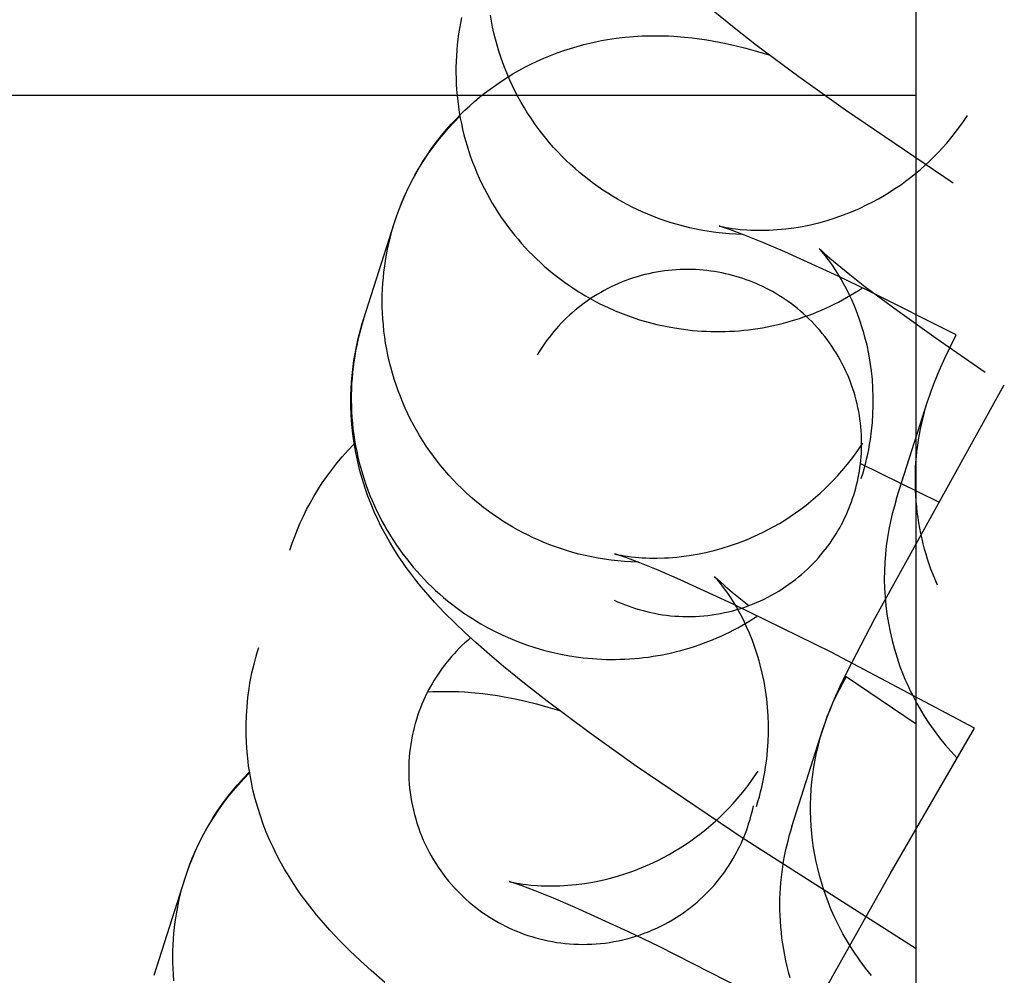
# Model space of a CAD drawing. Units: inches. Extents: x -1213 to 639, y -302 to 334.
# Drawn here: x 267 to 268, y -66 to -65 of the extents above; entities that cross this region are included whole.
import ezdxf

# ---------------------------------------------------------------- set-up
doc = ezdxf.new("R2010")
doc.units = ezdxf.units.IN
doc.header["$MEASUREMENT"] = 0
doc.layers.add('Make2D$Visible$Curves', color=7, linetype='Continuous', true_color=0x000000)

msp = doc.modelspace()

# ---------------------------------------------------------------- linework, layer by layer
at = {"layer": 'Make2D$Visible$Curves', "lineweight": -3}
for points in [[(267.92389, -74.85599), (267.92389, 43.01901)], [(267.94599, -65.09849), (267.88169, -65.05487), (267.85364, -65.03483), (267.82845, -65.01601), (267.81501, -65.00554), (267.80246, -64.99536)], [(267.65192, -64.99944), (267.65129, -65.00264), (267.65072, -65.00586), (267.65022, -65.00911), (267.64979, -65.01238), (267.64942, -65.01567), (267.64913, -65.01898), (267.6489, -65.02232), (267.64875, -65.02566), (267.64866, -65.02902), (267.64865, -65.0324), (267.64872, -65.03578), (267.64886, -65.03916), (267.64907, -65.04255), (267.64935, -65.04595), (267.64972, -65.04934), (267.65015, -65.05272), (267.65067, -65.05611), (267.65125, -65.05948), (267.65192, -65.06284), (267.65265, -65.06619), (267.65346, -65.06953), (267.65435, -65.07284), (267.65531, -65.07614), (267.65633, -65.07941), (267.65744, -65.08266), (267.65861, -65.08588), (267.65985, -65.08907), (267.66115, -65.09223), (267.66253, -65.09535), (267.66397, -65.09844), (267.66547, -65.10149), (267.66704, -65.1045), (267.66867, -65.10746), (267.67036, -65.11039), (267.6721, -65.11326), (267.6739, -65.1161), (267.67576, -65.11888), (267.67766, -65.12161), (267.67962, -65.12429), (267.68163, -65.12692), (267.68368, -65.12949), (267.68577, -65.13201), (267.68791, -65.13447), (267.69009, -65.13688), (267.69231, -65.13923), (267.69456, -65.14152), (267.69684, -65.14375), (267.69916, -65.14592), (267.70151, -65.14803), (267.70388, -65.15008), (267.70628, -65.15207), (267.70871, -65.15401), (267.71115, -65.15588), (267.71362, -65.15769), (267.7161, -65.15944), (267.7186, -65.16112), (267.72111, -65.16275), (267.72363, -65.16432), (267.72616, -65.16583), (267.73042, -65.16823), (267.7348, -65.17052), (267.7393, -65.17269), (267.74393, -65.17474), (267.74868, -65.17667), (267.75353, -65.17845), (267.75849, -65.18009), (267.76356, -65.18158), (267.76872, -65.1829), (267.77396, -65.18406), (267.77928, -65.18505), (267.78468, -65.18586), (267.7874, -65.18619), (267.79013, -65.18648), (267.79288, -65.18672), (267.79564, -65.18692), (267.79841, -65.18706), (267.8012, -65.18716), (267.80398, -65.1872), (267.80678, -65.1872), (267.80958, -65.18714), (267.81239, -65.18704), (267.8152, -65.18689), (267.81801, -65.18668), (267.82082, -65.18642), (267.82362, -65.18612), (267.82643, -65.18576), (267.82923, -65.18535), (267.83203, -65.18489), (267.83482, -65.18438), (267.8376, -65.18382), (267.84037, -65.1832), (267.84313, -65.18254), (267.84588, -65.18183), (267.84861, -65.18106), (267.85133, -65.18025), (267.85404, -65.17939), (267.85672, -65.17848), (267.85939, -65.17752), (267.86203, -65.17652), (267.86466, -65.17547), (267.86726, -65.17437), (267.86984, -65.17323), (267.87239, -65.17204), (267.87491, -65.17081), (267.87741, -65.16954), (267.87988, -65.16823), (267.88232, -65.16687), (267.88473, -65.16547), (267.88711, -65.16404), (267.88946, -65.16257), (267.89177, -65.16106)], [(267.8202, -65.12905), (267.81614, -65.1289), (267.8121, -65.12865), (267.8081, -65.1283), (267.80412, -65.12785), (267.80018, -65.1273), (267.79628, -65.12666), (267.79242, -65.12592), (267.78861, -65.12509), (267.78484, -65.12418), (267.78112, -65.12318), (267.77746, -65.12209), (267.77385, -65.12093), (267.77029, -65.11969), (267.7668, -65.11838), (267.76337, -65.11699), (267.76, -65.11554), (267.75703, -65.11418), (267.75406, -65.11274), (267.7511, -65.11124), (267.74815, -65.10966), (267.74522, -65.108), (267.7423, -65.10627), (267.7394, -65.10446), (267.73652, -65.10258), (267.73367, -65.10062), (267.73084, -65.09859), (267.72805, -65.09649), (267.72528, -65.09431), (267.72255, -65.09205), (267.71986, -65.08972), (267.71721, -65.08732), (267.7146, -65.08485), (267.71204, -65.08231), (267.70953, -65.0797), (267.70708, -65.07702), (267.70467, -65.07428), (267.70232, -65.07147), (267.70004, -65.0686), (267.69781, -65.06566), (267.69565, -65.06267), (267.69355, -65.05962), (267.69153, -65.05652), (267.68958, -65.05336), (267.6877, -65.05016), (267.68589, -65.0469), (267.68416, -65.04361), (267.68251, -65.04027), (267.68094, -65.03689), (267.67945, -65.03347), (267.67804, -65.03002), (267.67672, -65.02654), (267.67548, -65.02304), (267.67433, -65.01951), (267.67326, -65.01596), (267.67228, -65.01239), (267.67139, -65.0088), (267.67058, -65.00521), (267.66987, -65.0016), (267.66923, -64.99799)], [(267.62624, -65.08985), (267.62874, -65.08572), (267.63137, -65.08167), (267.63411, -65.0777), (267.63698, -65.07381), (267.64007, -65.06989), (267.64327, -65.06607), (267.64587, -65.06314), (267.64853, -65.06029), (267.65126, -65.0575), (267.65405, -65.05479), (267.6569, -65.05214), (267.65981, -65.04957), (267.66278, -65.04707), (267.66581, -65.04465), (267.66909, -65.04216), (267.67242, -65.03976), (267.67581, -65.03745), (267.67924, -65.03524), (267.68272, -65.03311), (267.68625, -65.03109), (267.68981, -65.02915), (267.69342, -65.02731), (267.69731, -65.02545), (267.70123, -65.0237), (267.70518, -65.02206), (267.70914, -65.02054), (267.71313, -65.01912), (267.71712, -65.01782), (267.72113, -65.01662), (267.72514, -65.01554), (267.72868, -65.01467), (267.73221, -65.01388), (267.73572, -65.01318), (267.73921, -65.01256), (267.74454, -65.01175), (267.74978, -65.01113), (267.75494, -65.01068), (267.76002, -65.01038), (267.76319, -65.01027), (267.76631, -65.01022), (267.7724, -65.01027), (267.77576, -65.01039), (267.77904, -65.01056), (267.78538, -65.01105), (267.78999, -65.01154), (267.79442, -65.01211), (267.7987, -65.01275), (267.80284, -65.01346), (267.80931, -65.01471), (267.8155, -65.01608), (267.82208, -65.01771), (267.82898, -65.01959), (267.83581, -65.02161)], [(248.50116, -65.04581), (267.92389, -65.04581)], [(267.61193, -65.12193), (267.61332, -65.11778), (267.61485, -65.11362), (267.61651, -65.10946), (267.61831, -65.1053), (267.62026, -65.10116), (267.62234, -65.09704), (267.62457, -65.09294), (267.62695, -65.08888), (267.62946, -65.08486), (267.63213, -65.08088), (267.63493, -65.07696), (267.63788, -65.07309), (267.64097, -65.0693), (267.6442, -65.06558), (267.64756, -65.06195), (267.65106, -65.0584)], [(267.80604, -65.12404), (267.80604, -65.12404), (267.80613, -65.12406), (267.80736, -65.12436), (267.80858, -65.12462), (267.81025, -65.12494), (267.8119, -65.12522), (267.81384, -65.12551), (267.81611, -65.1258), (267.8187, -65.12607), (267.82264, -65.12638), (267.82481, -65.12649), (267.82711, -65.12657), (267.83139, -65.12661), (267.83597, -65.1265), (267.83836, -65.12638), (267.84082, -65.12621), (267.84333, -65.12599), (267.8459, -65.12573), (267.85077, -65.12509), (267.85325, -65.1247), (267.85575, -65.12426), (267.86069, -65.12326), (267.86318, -65.12269), (267.86568, -65.12207), (267.8706, -65.12071), (267.87554, -65.11916), (267.88036, -65.11746), (267.88517, -65.11558), (267.88994, -65.11352), (267.89467, -65.11129), (267.89806, -65.10955), (267.90142, -65.10773), (267.90474, -65.10582), (267.90802, -65.10381), (267.91125, -65.10172), (267.91445, -65.09955), (267.91759, -65.09728), (267.92068, -65.09493), (267.92357, -65.09262), (267.92641, -65.09024), (267.92919, -65.08778), (267.93191, -65.08526), (267.93457, -65.08267), (267.93717, -65.08001), (267.93971, -65.07728), (267.94219, -65.07449), (267.94552, -65.07051), (267.94871, -65.06642), (267.95176, -65.06222), (267.95467, -65.05792)], [(267.61193, -65.12193), (267.61332, -65.11776), (267.61483, -65.11363), (267.61646, -65.10955), (267.61819, -65.10551), (267.62004, -65.10151), (267.62199, -65.09757), (267.62406, -65.09368), (267.62624, -65.08985)], [(267.59336, -65.18005), (267.61193, -65.12193)], [(267.75755, -65.32515), (267.75349, -65.325), (267.74946, -65.32475), (267.74545, -65.3244), (267.74148, -65.32395), (267.73754, -65.32341), (267.73364, -65.32276), (267.72978, -65.32202), (267.72596, -65.3212), (267.7222, -65.32028), (267.71848, -65.31928), (267.71481, -65.31819), (267.7112, -65.31703), (267.70765, -65.31579), (267.70416, -65.31448), (267.70073, -65.31309), (267.69736, -65.31164), (267.69439, -65.31028), (267.69142, -65.30885), (267.68846, -65.30734), (267.68551, -65.30576), (267.68258, -65.3041), (267.67966, -65.30237), (267.67676, -65.30056), (267.67388, -65.29868), (267.67103, -65.29673), (267.6682, -65.29469), (267.6654, -65.29259), (267.66264, -65.29041), (267.65991, -65.28815), (267.65722, -65.28583), (267.65457, -65.28343), (267.65196, -65.28095), (267.6494, -65.27841), (267.64689, -65.2758), (267.64443, -65.27312), (267.64203, -65.27038), (267.63968, -65.26757), (267.63739, -65.2647), (267.63517, -65.26177), (267.63301, -65.25877), (267.63091, -65.25572), (267.62889, -65.25262), (267.62693, -65.24946), (267.62505, -65.24626), (267.62325, -65.24301), (267.62152, -65.23971), (267.61987, -65.23637), (267.6183, -65.23299), (267.61681, -65.22957), (267.6154, -65.22612), (267.61408, -65.22265), (267.61284, -65.21914), (267.61169, -65.21561), (267.61062, -65.21206), (267.60964, -65.20849), (267.60875, -65.2049), (267.60794, -65.20131), (267.60722, -65.1977), (267.60659, -65.19409), (267.60605, -65.19048), (267.60559, -65.18687), (267.60522, -65.18326), (267.60493, -65.17966), (267.60473, -65.17606), (267.60461, -65.17248), (267.60457, -65.16892), (267.60462, -65.16537), (267.60474, -65.16184), (267.60495, -65.15834), (267.60523, -65.15486), (267.60559, -65.15141), (267.60602, -65.14799), (267.60652, -65.1446), (267.6071, -65.14125), (267.60774, -65.13793), (267.60845, -65.13464), (267.60923, -65.1314), (267.61007, -65.1282), (267.61097, -65.12504), (267.61193, -65.12193)], [(267.94791, -65.18921), (267.89546, -65.16285), (267.87717, -65.15407), (267.84532, -65.13951), (267.83219, -65.13388), (267.82126, -65.12946), (267.81288, -65.12631), (267.80934, -65.12508), (267.80697, -65.12432), (267.80604, -65.12404), (267.80604, -65.12404)], [(267.89104, -65.27514), (267.89193, -65.27226), (267.89276, -65.26936), (267.89354, -65.26645), (267.89425, -65.26353), (267.89491, -65.26059), (267.89551, -65.25765), (267.89605, -65.2547), (267.89653, -65.25174), (267.89722, -65.24665), (267.89774, -65.24156), (267.89808, -65.23647), (267.89825, -65.23138), (267.89825, -65.22617), (267.89807, -65.22098), (267.89771, -65.21583), (267.89718, -65.21073), (267.89684, -65.20813), (267.89646, -65.20554), (267.89557, -65.20043), (267.89451, -65.19541), (267.8933, -65.19049), (267.8926, -65.18797), (267.89187, -65.18549), (267.89031, -65.18063), (267.88861, -65.17595), (267.88681, -65.17145), (267.88538, -65.16816), (267.88391, -65.16501), (267.88242, -65.16201), (267.88092, -65.15916), (267.87905, -65.15583), (267.87723, -65.15279), (267.87547, -65.15003), (267.87381, -65.14756), (267.87261, -65.14585), (267.87149, -65.14433), (267.86954, -65.1418), (267.8685, -65.14052), (267.86763, -65.13949), (267.86642, -65.13812), (267.86585, -65.13751), (267.86585, -65.13751), (267.86584, -65.13751)], [(267.86588, -65.13754), (267.86612, -65.13778), (267.86721, -65.13881), (267.86904, -65.14048), (267.87232, -65.14336), (267.87658, -65.14695), (267.88415, -65.15308), (267.89329, -65.1602), (267.91269, -65.17468), (267.93582, -65.19121), (267.96526, -65.21147)], [(267.88922, -65.27477), (267.88962, -65.2727), (267.88998, -65.27061), (267.8903, -65.2685), (267.89057, -65.26637), (267.89081, -65.26421), (267.891, -65.26204), (267.89115, -65.25985), (267.89125, -65.25765), (267.8913, -65.25543), (267.8913, -65.2532), (267.89126, -65.25095), (267.89117, -65.2487), (267.89103, -65.24643), (267.89083, -65.24416), (267.89059, -65.24189), (267.89029, -65.23961), (267.88994, -65.23732), (267.88954, -65.23504), (267.88909, -65.23276), (267.88858, -65.23048), (267.88802, -65.2282), (267.88741, -65.22593), (267.88675, -65.22367), (267.88603, -65.22143), (267.88526, -65.21919), (267.88443, -65.21696), (267.88356, -65.21476), (267.88263, -65.21257), (267.88165, -65.2104), (267.88062, -65.20825), (267.87955, -65.20612), (267.87842, -65.20402), (267.87724, -65.20194), (267.87602, -65.19989), (267.87475, -65.19788), (267.87344, -65.19589), (267.87208, -65.19393), (267.87068, -65.19201), (267.86924, -65.19013), (267.86776, -65.18828), (267.86624, -65.18646), (267.86469, -65.18469), (267.86309, -65.18296), (267.86147, -65.18127), (267.85981, -65.17962), (267.85812, -65.17801), (267.8564, -65.17645), (267.85465, -65.17493), (267.85288, -65.17345), (267.85108, -65.17202), (267.84926, -65.17064), (267.84742, -65.1693), (267.84556, -65.16801), (267.84368, -65.16677), (267.84179, -65.16558), (267.83988, -65.16443), (267.83796, -65.16333), (267.83602, -65.16227), (267.83408, -65.16127), (267.83213, -65.16031), (267.83018, -65.15939), (267.82822, -65.15853), (267.82625, -65.15771), (267.82428, -65.15693), (267.8223, -65.1562), (267.82029, -65.1555), (267.81825, -65.15483), (267.81619, -65.15421), (267.81409, -65.15362), (267.81197, -65.15308), (267.80983, -65.15257), (267.80767, -65.15211), (267.80548, -65.15169), (267.80327, -65.15132), (267.80104, -65.15099), (267.79879, -65.15071), (267.79653, -65.15048), (267.79425, -65.15029), (267.79196, -65.15016), (267.78965, -65.15007), (267.78734, -65.15004), (267.78501, -65.15005), (267.78268, -65.15012), (267.78034, -65.15024), (267.778, -65.15042), (267.77566, -65.15065), (267.77332, -65.15093), (267.77098, -65.15126), (267.76864, -65.15165), (267.7663, -65.1521), (267.76398, -65.15259), (267.76166, -65.15314), (267.75936, -65.15375), (267.75706, -65.1544), (267.75479, -65.15511), (267.75252, -65.15588), (267.75028, -65.15669), (267.74806, -65.15755), (267.74586, -65.15847), (267.74368, -65.15943), (267.74153, -65.16044), (267.7394, -65.1615), (267.7373, -65.16261), (267.73523, -65.16376), (267.73319, -65.16496), (267.73119, -65.16619), (267.72922, -65.16747), (267.72728, -65.16879), (267.72538, -65.17015), (267.72352, -65.17155), (267.7217, -65.17298), (267.71991, -65.17445), (267.71817, -65.17595), (267.71647, -65.17748), (267.71481, -65.17905), (267.71319, -65.18064), (267.71161, -65.18225), (267.71008, -65.1839), (267.70859, -65.18556), (267.70715, -65.18725), (267.70575, -65.18896), (267.7044, -65.19069), (267.70309, -65.19243), (267.70183, -65.19419), (267.70061, -65.19596), (267.69944, -65.19775), (267.69831, -65.19955), (267.69722, -65.20135)], [(267.92389, -65.55641), (267.81982, -65.49011), (267.75641, -65.44707), (267.72835, -65.42703), (267.70316, -65.40821), (267.68973, -65.39774), (267.67718, -65.38756), (267.66869, -65.38041), (267.66051, -65.37324), (267.65415, -65.36743), (267.6479, -65.36147), (267.6419, -65.35546), (267.63591, -65.34912), (267.6306, -65.34314), (267.62792, -65.33997), (267.62524, -65.33667), (267.62103, -65.33121), (267.61891, -65.32832), (267.61679, -65.32532), (267.6141, -65.32132), (267.61144, -65.31714), (267.60881, -65.31276), (267.60622, -65.30816), (267.60401, -65.30393), (267.60187, -65.29958), (267.59982, -65.29509), (267.59787, -65.29046), (267.59602, -65.2857), (267.5943, -65.2808), (267.5927, -65.27576), (267.59123, -65.27058), (267.58989, -65.26513), (267.58872, -65.25959), (267.58774, -65.25397), (267.58732, -65.25114), (267.58694, -65.24828), (267.58637, -65.24274), (267.58599, -65.23715), (267.5858, -65.23165), (267.58579, -65.22612), (267.58597, -65.22074), (267.58634, -65.21535), (267.58688, -65.20997), (267.58761, -65.20459), (267.58811, -65.20148), (267.58868, -65.19839), (267.58931, -65.1953), (267.59, -65.19223), (267.59075, -65.18916), (267.59156, -65.18611), (267.59243, -65.18307), (267.59336, -65.18005)], [(267.59336, -65.18005), (267.59243, -65.18308), (267.59155, -65.18615), (267.59073, -65.18925), (267.58998, -65.19238), (267.58928, -65.19554), (267.58865, -65.19874), (267.58808, -65.20196), (267.58758, -65.20521), (267.58715, -65.20848), (267.58678, -65.21177), (267.58648, -65.21509), (267.58626, -65.21842), (267.5861, -65.22177), (267.58602, -65.22513), (267.58601, -65.2285), (267.58608, -65.23188), (267.58621, -65.23526), (267.58643, -65.23866), (267.58671, -65.24205), (267.58707, -65.24544), (267.58751, -65.24883), (267.58802, -65.25221), (267.58861, -65.25558), (267.58927, -65.25895), (267.59001, -65.2623), (267.59082, -65.26563), (267.59171, -65.26895), (267.59266, -65.27224), (267.59369, -65.27551), (267.59479, -65.27876), (267.59596, -65.28198), (267.5972, -65.28517), (267.59851, -65.28833), (267.59989, -65.29145), (267.60133, -65.29454), (267.60283, -65.29759), (267.6044, -65.3006), (267.60603, -65.30357), (267.60771, -65.30649), (267.60946, -65.30937), (267.61126, -65.3122), (267.61311, -65.31498), (267.61502, -65.31771), (267.61698, -65.32039), (267.61898, -65.32302), (267.62104, -65.32559), (267.62313, -65.32811), (267.62527, -65.33057), (267.62745, -65.33298), (267.62966, -65.33533), (267.63192, -65.33762), (267.6342, -65.33985), (267.63652, -65.34202), (267.63887, -65.34413), (267.64124, -65.34618), (267.64364, -65.34818), (267.64606, -65.35011), (267.64851, -65.35198), (267.65097, -65.35379), (267.65346, -65.35554), (267.65595, -65.35723), (267.65846, -65.35885), (267.66099, -65.36042), (267.66352, -65.36193), (267.66777, -65.36433), (267.67215, -65.36662), (267.67666, -65.36879), (267.68129, -65.37084), (267.68603, -65.37277), (267.69089, -65.37455), (267.69585, -65.37619), (267.70092, -65.37768), (267.70607, -65.379), (267.71132, -65.38016), (267.71664, -65.38115), (267.72204, -65.38196), (267.72476, -65.38229), (267.72749, -65.38258), (267.73024, -65.38282), (267.733, -65.38302), (267.73577, -65.38316), (267.73855, -65.38326), (267.74134, -65.3833), (267.74414, -65.3833), (267.74694, -65.38325), (267.74974, -65.38314), (267.75255, -65.38299), (267.75536, -65.38278), (267.75817, -65.38253), (267.76098, -65.38222), (267.76379, -65.38186), (267.76659, -65.38145), (267.76939, -65.38099), (267.77218, -65.38048), (267.77496, -65.37992), (267.77773, -65.3793), (267.78049, -65.37864), (267.78324, -65.37793), (267.78597, -65.37716), (267.78869, -65.37635), (267.79139, -65.37549), (267.79408, -65.37458), (267.79674, -65.37362), (267.79939, -65.37262), (267.80201, -65.37157), (267.80462, -65.37047), (267.80719, -65.36933), (267.80974, -65.36814), (267.81227, -65.36691), (267.81477, -65.36564), (267.81724, -65.36433), (267.81968, -65.36297), (267.82209, -65.36158), (267.82447, -65.36014), (267.82681, -65.35867), (267.82913, -65.35716)], [(267.93077, -65.229), (267.93184, -65.22575), (267.93288, -65.22278), (267.93489, -65.21748), (267.9377, -65.21071), (267.94111, -65.20314), (267.94791, -65.18921)], [(267.86813, -65.42511), (267.8692, -65.42185), (267.87024, -65.41889), (267.87225, -65.41358), (267.87505, -65.40681), (267.87847, -65.39924), (267.88277, -65.39031), (267.89913, -65.35873), (267.97663, -65.21912)], [(267.91221, -65.28715), (267.93077, -65.229)], [(267.93665, -65.3389), (267.93521, -65.33553), (267.93385, -65.33214), (267.93277, -65.32925), (267.93174, -65.32632), (267.93076, -65.32336), (267.92984, -65.32035), (267.92897, -65.31732), (267.92816, -65.31425), (267.92741, -65.31115), (267.92672, -65.30801), (267.9261, -65.30485), (267.92553, -65.30167), (267.92503, -65.29845), (267.9246, -65.29522), (267.92423, -65.29196), (267.92393, -65.28869), (267.9237, -65.28539), (267.92354, -65.28209), (267.92345, -65.27877), (267.92343, -65.27544), (267.92348, -65.2721), (267.9236, -65.26875), (267.9238, -65.2654), (267.92407, -65.26205), (267.92441, -65.25871), (267.92483, -65.25536), (267.92532, -65.25202), (267.92588, -65.24869), (267.92651, -65.24537), (267.92722, -65.24206), (267.928, -65.23877), (267.92885, -65.23549), (267.92977, -65.23224), (267.93077, -65.22901)], [(267.56359, -65.28595), (267.5661, -65.28182), (267.56872, -65.27777), (267.57147, -65.2738), (267.57434, -65.26991), (267.57743, -65.26599), (267.58063, -65.26217), (267.58416, -65.25823), (267.58781, -65.25441)], [(267.74339, -65.32014), (267.7434, -65.32014), (267.74349, -65.32017), (267.74472, -65.32046), (267.74594, -65.32072), (267.74761, -65.32104), (267.74925, -65.32132), (267.7512, -65.32161), (267.75346, -65.3219), (267.75606, -65.32217), (267.76, -65.32248), (267.76217, -65.32259), (267.76447, -65.32267), (267.76875, -65.32271), (267.77333, -65.3226), (267.77572, -65.32248), (267.77817, -65.32231), (267.78069, -65.3221), (267.78326, -65.32183), (267.78813, -65.32119), (267.79061, -65.3208), (267.79311, -65.32036), (267.79804, -65.31936), (267.80053, -65.31879), (267.80303, -65.31817), (267.80796, -65.31681), (267.8129, -65.31526), (267.81772, -65.31357), (267.82253, -65.31169), (267.8273, -65.30963), (267.83203, -65.30739), (267.83542, -65.30565), (267.83878, -65.30383), (267.8421, -65.30192), (267.84538, -65.29992), (267.84861, -65.29783), (267.8518, -65.29565), (267.85495, -65.29338), (267.85804, -65.29103), (267.86093, -65.28872), (267.86376, -65.28634), (267.86654, -65.28389), (267.86927, -65.28136), (267.87193, -65.27877), (267.87453, -65.27611), (267.87707, -65.27338), (267.87955, -65.27059), (267.88288, -65.26661), (267.88607, -65.26252), (267.88912, -65.25832), (267.89203, -65.25402)], [(267.89059, -65.2662), (267.93727, -65.28909)], [(267.74327, -65.34787), (267.74531, -65.3488), (267.74739, -65.34968), (267.7495, -65.35053), (267.75164, -65.35134), (267.75382, -65.3521), (267.75602, -65.35283), (267.75826, -65.3535), (267.76053, -65.35413), (267.76282, -65.35472), (267.76514, -65.35525), (267.76748, -65.35573), (267.76985, -65.35616), (267.77223, -65.35654), (267.77464, -65.35687), (267.77706, -65.35714), (267.7795, -65.35735), (267.78196, -65.35751), (267.78442, -65.35761), (267.7869, -65.35765), (267.78938, -65.35763), (267.79187, -65.35755), (267.79436, -65.35742), (267.79686, -65.35722), (267.79935, -65.35696), (267.80184, -65.35665), (267.80433, -65.35627), (267.80681, -65.35583), (267.80928, -65.35533), (267.81174, -65.35478), (267.81418, -65.35416), (267.81661, -65.35348), (267.81902, -65.35275), (267.82141, -65.35196), (267.82377, -65.35111), (267.82612, -65.3502), (267.82843, -65.34925), (267.83072, -65.34823), (267.83298, -65.34717), (267.83521, -65.34605), (267.8374, -65.34489), (267.83956, -65.34367), (267.84168, -65.34241), (267.84377, -65.34111), (267.84581, -65.33976), (267.84781, -65.33837), (267.84978, -65.33694), (267.8517, -65.33546), (267.85357, -65.33396), (267.8554, -65.33242), (267.85719, -65.33084), (267.85892, -65.32923), (267.86062, -65.3276), (267.86226, -65.32593), (267.86386, -65.32424), (267.8654, -65.32253), (267.8669, -65.3208), (267.86835, -65.31904), (267.86975, -65.31727), (267.8711, -65.31548), (267.87241, -65.31367), (267.87366, -65.31185), (267.87487, -65.31002), (267.87602, -65.30818), (267.87713, -65.30633), (267.87818, -65.3045), (267.87919, -65.30264), (267.88017, -65.30076), (267.88111, -65.29885), (267.88201, -65.29693), (267.88287, -65.29499), (267.88369, -65.29303), (267.88447, -65.29105), (267.88521, -65.28905), (267.88591, -65.28705), (267.88657, -65.28503), (267.88718, -65.28299), (267.88775, -65.28095), (267.88828, -65.2789), (267.88877, -65.27684), (267.88922, -65.27477)], [(267.54929, -65.31803), (267.55068, -65.31386), (267.55219, -65.30973), (267.55381, -65.30565), (267.55555, -65.30161), (267.55739, -65.29762), (267.55935, -65.29367), (267.56142, -65.28978), (267.56359, -65.28595)], [(267.91221, -65.28715), (267.91086, -65.29162), (267.90962, -65.29618), (267.90852, -65.30084), (267.90755, -65.30558), (267.90672, -65.3104), (267.90604, -65.31529), (267.9055, -65.32025), (267.90513, -65.32527), (267.90492, -65.33035), (267.90487, -65.33548), (267.90499, -65.34064), (267.90529, -65.34584), (267.90577, -65.35106), (267.90643, -65.35629), (267.90727, -65.36153), (267.90829, -65.36677), (267.9095, -65.37199), (267.9109, -65.37719), (267.91248, -65.38235), (267.91424, -65.38747), (267.91619, -65.39254), (267.91723, -65.39506), (267.91831, -65.39755), (267.91944, -65.40003), (267.92061, -65.40249), (267.92183, -65.40493), (267.92309, -65.40735), (267.92439, -65.40974), (267.92573, -65.41211), (267.92853, -65.41678), (267.9315, -65.42134), (267.93461, -65.42579), (267.93787, -65.43011), (267.94126, -65.43431), (267.94479, -65.43838), (267.94843, -65.4423)], [(267.95882, -65.42442), (267.87309, -65.37906), (267.81453, -65.35017), (267.78268, -65.33561), (267.76955, -65.32999), (267.75862, -65.32556), (267.75023, -65.32241), (267.74669, -65.32118), (267.74433, -65.32042), (267.7434, -65.32014), (267.74339, -65.32014)], [(267.8284, -65.47125), (267.82929, -65.46836), (267.83012, -65.46546), (267.83089, -65.46255), (267.83161, -65.45963), (267.83227, -65.4567), (267.83287, -65.45375), (267.83341, -65.4508), (267.83389, -65.44784), (267.83458, -65.44275), (267.83509, -65.43766), (267.83544, -65.43257), (267.83561, -65.42748), (267.8356, -65.42227), (267.83542, -65.41708), (267.83507, -65.41194), (267.83454, -65.40683), (267.8342, -65.40423), (267.83382, -65.40165), (267.83293, -65.39653), (267.83187, -65.39151), (267.83065, -65.38659), (267.82996, -65.38407), (267.82923, -65.38159), (267.82766, -65.37673), (267.82597, -65.37205), (267.82417, -65.36755), (267.82273, -65.36426), (267.82127, -65.36111), (267.81977, -65.35811), (267.81827, -65.35526), (267.8164, -65.35193), (267.81458, -65.34889), (267.81283, -65.34613), (267.81117, -65.34366), (267.80996, -65.34195), (267.80885, -65.34043), (267.8069, -65.33791), (267.80586, -65.33662), (267.80499, -65.33559), (267.80378, -65.33422), (267.80321, -65.33362), (267.8032, -65.33361), (267.8032, -65.33361)], [(267.80324, -65.33364), (267.80348, -65.33388), (267.80456, -65.33491), (267.80639, -65.33658), (267.80968, -65.33946), (267.81394, -65.34305), (267.82389, -65.35106)], [(267.65741, -65.37043), (267.65566, -65.37194), (267.65394, -65.37348), (267.65227, -65.37504), (267.65064, -65.37664), (267.64906, -65.37827), (267.64751, -65.37991), (267.64602, -65.38159), (267.64456, -65.38328), (267.64316, -65.385), (267.6418, -65.38673), (267.64048, -65.38849), (267.63921, -65.39025), (267.63798, -65.39204), (267.6368, -65.39383), (267.63567, -65.39564), (267.63458, -65.39745)], [(267.60605, -65.57651), (267.59787, -65.56934), (267.59151, -65.56353), (267.58525, -65.55757), (267.57926, -65.55157), (267.57326, -65.54522), (267.56796, -65.53924), (267.56528, -65.53607), (267.5626, -65.53277), (267.55838, -65.52731), (267.55627, -65.52442), (267.55415, -65.52142), (267.55146, -65.51742), (267.5488, -65.51325), (267.54617, -65.50886), (267.54358, -65.50426), (267.54136, -65.50003), (267.53923, -65.49568), (267.53718, -65.49119), (267.53522, -65.48657), (267.53338, -65.4818), (267.53166, -65.4769), (267.53006, -65.47186), (267.52859, -65.46668), (267.52725, -65.46123), (267.52608, -65.45569), (267.52509, -65.45008), (267.52467, -65.44724), (267.5243, -65.44438), (267.52373, -65.43884), (267.52334, -65.43326), (267.52315, -65.42775), (267.52315, -65.42222), (267.52333, -65.41684), (267.52369, -65.41145), (267.52424, -65.40607), (267.52497, -65.40069), (267.52547, -65.39759), (267.52604, -65.39449), (267.52666, -65.3914), (267.52735, -65.38833), (267.5281, -65.38526), (267.52891, -65.38221), (267.52979, -65.37917), (267.53072, -65.37615)], [(267.63458, -65.39745), (267.63344, -65.39945), (267.63233, -65.4015), (267.63126, -65.40358), (267.63023, -65.40571), (267.62924, -65.40788), (267.6283, -65.41009), (267.62739, -65.41234), (267.62654, -65.41463), (267.62573, -65.41695), (267.62498, -65.41931), (267.62427, -65.4217), (267.62362, -65.42412), (267.62303, -65.42658), (267.62249, -65.42906), (267.62201, -65.43157), (267.62159, -65.4341), (267.62123, -65.43666), (267.62094, -65.43924), (267.62071, -65.44184), (267.62054, -65.44445), (267.62044, -65.44708), (267.62041, -65.44972), (267.62044, -65.45236), (267.62054, -65.45502), (267.62071, -65.45767), (267.62095, -65.46033), (267.62126, -65.46299), (267.62164, -65.46564), (267.62208, -65.46829), (267.6226, -65.47092), (267.62318, -65.47355), (267.62384, -65.47615), (267.62456, -65.47875), (267.62534, -65.48132), (267.6262, -65.48386), (267.62711, -65.48639), (267.6281, -65.48888), (267.62914, -65.49135), (267.63024, -65.49378), (267.63141, -65.49618), (267.63263, -65.49854), (267.63391, -65.50087), (267.63524, -65.50315), (267.63663, -65.50539), (267.63806, -65.50758), (267.63955, -65.50973), (267.64108, -65.51184), (267.64265, -65.51389), (267.64427, -65.5159), (267.64593, -65.51785), (267.64762, -65.51975), (267.64935, -65.5216), (267.65112, -65.5234), (267.65291, -65.52514), (267.65474, -65.52682), (267.65659, -65.52846), (267.65846, -65.53003), (267.66036, -65.53155), (267.66228, -65.53301), (267.66421, -65.53442), (267.66616, -65.53578), (267.66812, -65.53707), (267.6701, -65.53831), (267.67208, -65.5395), (267.67409, -65.54064), (267.67614, -65.54175), (267.67824, -65.54282), (267.68037, -65.54386), (267.68255, -65.54485), (267.68477, -65.5458), (267.68703, -65.5467), (267.68932, -65.54756), (267.69166, -65.54837), (267.69402, -65.54913), (267.69642, -65.54983), (267.69886, -65.55049), (267.70132, -65.55109), (267.70381, -65.55163), (267.70633, -65.55211), (267.70887, -65.55254), (267.71144, -65.5529), (267.71403, -65.5532), (267.71663, -65.55343), (267.71925, -65.55361), (267.72189, -65.55371), (267.72454, -65.55375), (267.72719, -65.55372), (267.72985, -65.55363), (267.73252, -65.55346), (267.73518, -65.55323), (267.73785, -65.55293), (267.74051, -65.55256), (267.74316, -65.55212), (267.7458, -65.55161), (267.74843, -65.55103), (267.75105, -65.55039), (267.75365, -65.54968), (267.75622, -65.5489), (267.75878, -65.54805), (267.76131, -65.54714), (267.76381, -65.54617), (267.76628, -65.54514), (267.76872, -65.54404), (267.77112, -65.54289), (267.77349, -65.54167), (267.77582, -65.5404), (267.7781, -65.53908), (267.78035, -65.5377), (267.78255, -65.53628), (267.7847, -65.5348), (267.78681, -65.53328), (267.78886, -65.53171), (267.79087, -65.53011), (267.79283, -65.52846), (267.79473, -65.52677), (267.79658, -65.52505), (267.79838, -65.5233), (267.80012, -65.52151), (267.80181, -65.5197), (267.80344, -65.51785), (267.80502, -65.51599), (267.80654, -65.5141), (267.808, -65.51219), (267.80941, -65.51027), (267.81076, -65.50833), (267.81206, -65.50637), (267.8133, -65.50441), (267.81449, -65.50243), (267.81554, -65.5006), (267.81655, -65.49874), (267.81753, -65.49686), (267.81847, -65.49496), (267.81937, -65.49303), (267.82023, -65.49109), (267.82105, -65.48913), (267.82183, -65.48715), (267.82257, -65.48516), (267.82327, -65.48315), (267.82392, -65.48113), (267.82454, -65.47909), (267.82511, -65.47705), (267.82564, -65.475), (267.82613, -65.47294), (267.82657, -65.47087)], [(267.89718, -65.57227), (267.8954, -65.57011), (267.89367, -65.56793), (267.89199, -65.56572), (267.89034, -65.5635), (267.88875, -65.56125), (267.8872, -65.55898), (267.88569, -65.55669), (267.88282, -65.55206), (267.88013, -65.54738), (267.87762, -65.54264), (267.8753, -65.53787), (267.87317, -65.53307), (267.87121, -65.52824), (267.86979, -65.52442), (267.86846, -65.52052), (267.86723, -65.51656), (267.86609, -65.51254), (267.86506, -65.50846), (267.86413, -65.50433), (267.8633, -65.50015), (267.86259, -65.49592), (267.862, -65.49165), (267.86151, -65.48735), (267.86115, -65.48301), (267.86091, -65.47864), (267.86079, -65.47425), (267.8608, -65.46984), (267.86093, -65.46543), (267.86119, -65.461), (267.86158, -65.45657), (267.86209, -65.45215), (267.86273, -65.44773), (267.8635, -65.44333), (267.8644, -65.43895), (267.86543, -65.4346), (267.86657, -65.43027), (267.86785, -65.42599), (267.86924, -65.42174), (267.87076, -65.41754), (267.87239, -65.4134), (267.87414, -65.40931), (267.87599, -65.40528), (267.87796, -65.40132), (267.88004, -65.39742), (267.88221, -65.3936)], [(267.88142, -65.39306), (267.92389, -65.42181)], [(267.63169, -65.40274), (267.63474, -65.40258), (267.63791, -65.40247), (267.64103, -65.40242), (267.64711, -65.40247), (267.65047, -65.40259), (267.65375, -65.40276), (267.6601, -65.40326), (267.6647, -65.40374), (267.66914, -65.40431), (267.67342, -65.40496), (267.67756, -65.40566), (267.68403, -65.40692), (267.69021, -65.40829), (267.69679, -65.40991), (267.7037, -65.41179), (267.71052, -65.41381)], [(267.74284, -65.81731), (267.74392, -65.81405), (267.74496, -65.81109), (267.74696, -65.80578), (267.74977, -65.79901), (267.75319, -65.79144), (267.75749, -65.78251), (267.77385, -65.75093), (267.90842, -65.51149), (267.95882, -65.42442)], [(267.84957, -65.48325), (267.86813, -65.42511)], [(267.48664, -65.51413), (267.48802, -65.51002), (267.48953, -65.50589), (267.49118, -65.50177), (267.49296, -65.49766), (267.49488, -65.49355), (267.49694, -65.48947), (267.49914, -65.48541), (267.50148, -65.48138), (267.50397, -65.47739), (267.50659, -65.47344), (267.50936, -65.46955), (267.51227, -65.46571), (267.51531, -65.46194), (267.5185, -65.45825), (267.52181, -65.45464), (267.52526, -65.45111)], [(267.50095, -65.48205), (267.50346, -65.47792), (267.50608, -65.47387), (267.50883, -65.4699), (267.5117, -65.46602), (267.51478, -65.46209), (267.51799, -65.45827), (267.52152, -65.45433), (267.52516, -65.45051)], [(267.68075, -65.51624), (267.68075, -65.51624), (267.68084, -65.51627), (267.68208, -65.51656), (267.6833, -65.51682), (267.68497, -65.51714), (267.68661, -65.51742), (267.68856, -65.51771), (267.69082, -65.518), (267.69342, -65.51828), (267.69736, -65.51858), (267.69953, -65.51869), (267.70182, -65.51877), (267.70611, -65.51881), (267.71069, -65.5187), (267.71308, -65.51858), (267.71553, -65.51841), (267.71805, -65.5182), (267.72062, -65.51793), (267.72549, -65.51729), (267.72797, -65.5169), (267.73047, -65.51646), (267.7354, -65.51547), (267.73789, -65.51489), (267.74039, -65.51427), (267.74532, -65.51291), (267.75025, -65.51137), (267.75508, -65.50967), (267.75988, -65.50779), (267.76465, -65.50573), (267.76938, -65.50349), (267.77278, -65.50176), (267.77613, -65.49993), (267.77945, -65.49802), (267.78273, -65.49602), (267.78597, -65.49393), (267.78916, -65.49175), (267.7923, -65.48949), (267.7954, -65.48714), (267.79829, -65.48482), (267.80112, -65.48244), (267.8039, -65.47999), (267.80662, -65.47746), (267.80929, -65.47487), (267.81189, -65.47221), (267.81443, -65.46949), (267.8169, -65.46669), (267.82023, -65.46271), (267.82342, -65.45862), (267.82648, -65.45443), (267.82939, -65.45012)], [(267.48664, -65.51413), (267.48804, -65.50996), (267.48955, -65.50584), (267.49117, -65.50175), (267.49291, -65.49771), (267.49475, -65.49372), (267.49671, -65.48977), (267.49878, -65.48588), (267.50095, -65.48205)], [(267.84957, -65.48325), (267.84868, -65.48612), (267.84784, -65.48904), (267.84706, -65.49199), (267.84632, -65.49497), (267.84565, -65.498), (267.84503, -65.50106), (267.84446, -65.50415), (267.84396, -65.50727), (267.84352, -65.51043), (267.84313, -65.51361), (267.84282, -65.51682), (267.84257, -65.52006), (267.84238, -65.52332), (267.84227, -65.5266), (267.84222, -65.5299), (267.84225, -65.53322), (267.84234, -65.53656), (267.84251, -65.53991), (267.84275, -65.54327), (267.84307, -65.54663), (267.84346, -65.55001), (267.84393, -65.55339), (267.84447, -65.55676), (267.84509, -65.56014), (267.84579, -65.56352), (267.84656, -65.56689), (267.84742, -65.57025), (267.84834, -65.5736)], [(267.46808, -65.57225), (267.48664, -65.51413)], [(267.47993, -65.57546), (267.47964, -65.57186), (267.47944, -65.56827), (267.47932, -65.56469), (267.47929, -65.56112), (267.47933, -65.55757), (267.47946, -65.55405), (267.47966, -65.55054), (267.47995, -65.54706), (267.4803, -65.54361), (267.48073, -65.54019), (267.48124, -65.5368), (267.48181, -65.53345), (267.48246, -65.53013), (267.48317, -65.52685), (267.48395, -65.52361), (267.48478, -65.52041), (267.48568, -65.51725), (267.48664, -65.51413)], [(267.85071, -65.59609), (267.77018, -65.55505), (267.75189, -65.54627), (267.72004, -65.53171), (267.70691, -65.52609), (267.69598, -65.52166), (267.68759, -65.51851), (267.68405, -65.51728), (267.68169, -65.51652), (267.68075, -65.51624), (267.68075, -65.51624)]]:
    msp.add_lwpolyline(points, dxfattribs=at)

doc.saveas('drawing.dxf')
